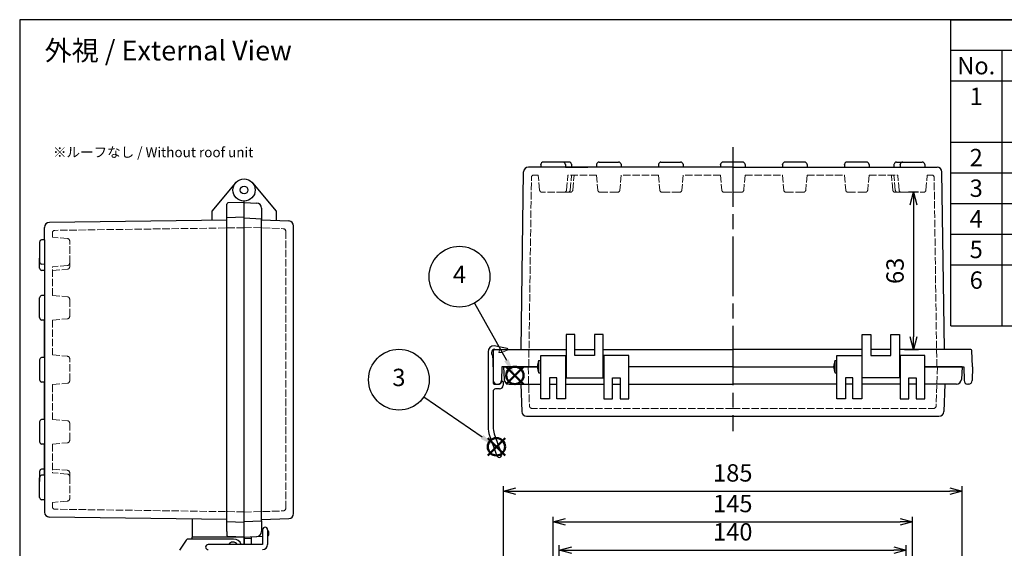
# Model space of a CAD drawing. Units: millimetres. Extents: x 0 to 1662, y 0 to 560.
# Drawn here: x 0 to 397, y 347 to 560 of the extents above; entities that cross this region are included whole.
import ezdxf

# ---------------------------------------------------------------- set-up
doc = ezdxf.new("R2010")
doc.units = ezdxf.units.MM
doc.header["$LTSCALE"] = 2
doc.linetypes.add('AM_ISO02W050x2', pattern=[3.75, 3, -0.75])
doc.linetypes.add('AM_ISO08W050', pattern=[18, 12, -1.5, 3, -1.5])
doc.layers.add('AM_12', color=7, linetype='Continuous', lineweight=50, plot=False)
for name, color, linetype, lineweight in [('AM_5', 3, 'Continuous', 25), ('AM_7', 4, 'AM_ISO08W050', 25), ('ﾄｯﾌﾟｶﾊﾞｰ', 7, 'Continuous', 25), ('ﾄｯﾌﾟｶﾊﾞｰ0', 7, 'AM_ISO02W050x2', 13), ('ﾎﾞﾃﾞｨｰ', 2, 'Continuous', 25), ('ﾎﾞﾃﾞｨｰ0', 2, 'AM_ISO02W050x2', 13), ('ﾗｯﾁ', 3, 'Continuous', 25), ('ﾗｯﾁ金具', 6, 'Continuous', 25), ('ﾙｰﾌ', 7, 'Continuous', 25), ('ﾙｰﾌ0', 7, 'AM_ISO02W050x2', 13)]:
    doc.layers.add(name, color=color, linetype=linetype, lineweight=lineweight)
doc.styles.add('ACISOTS', font='isocp.shx', dxfattribs={"height": 1, "bigfont": 'extfont.shx'})
doc.styles.get("Standard").update_dxf_attribs({"font": 'ISOCP.SHX', "bigfont": 'EXTFONT.SHX'})
doc.dimstyles.new('AM_ISO$0', dxfattribs={"dimtxt": 3.5, "dimasz": 2.5, "dimexe": 1, "dimexo": 1, "dimgap": 1.5, "dimtad": 1, "dimdsep": 46, "dimtxsty": 'Standard', "dimblk": 'OPEN30', "dimcen": 0, "dimclrd": 3, "dimclre": 3, "dimclrt": 2, "dimadec": 0, "dimazin": 2, "dimtp": 0.1, "dimtm": 0.1, "dimtfac": 0.71, "dimtmove": 0, "dimatfit": 3, "dimldrblk": 'OPEN30', "dimfxl": 0, "dimlwd": -1, "dimlwe": -1, "dimarcsym": 0})

# ---------------------------------------------------------------- blocks, each defined once
blk = doc.blocks.new('TK-A3')
blk.add_lwpolyline([(0, 0), (403, 0), (403, 280), (0, 280)], close=True)
blk = doc.blocks.new('_Open30')
at = {"color": 0, "linetype": 'ByBlock', "lineweight": -2}
for p, q in [((-1, 0.268), (0, 0)), ((0, 0), (-1, -0.268)), ((0, 0), (-1, 0))]:
    blk.add_line(p, q, dxfattribs=at)
blk = doc.blocks.new('*D57')
at = {"layer": 'AM_5', "color": 3, "transparency": 16777216}
for p, q in [((217.64, 287.61), (217.64, 348.07)), ((222.64, 346.07), (352.61, 346.07)), ((357.61, 287.61), (357.61, 348.07))]:
    blk.add_line(p, q, dxfattribs=at)
at = {"layer": 'Defpoints', "color": 0, "transparency": 16777216}
for p in [(357.61, 346.07), (217.64, 285.61), (357.61, 285.61)]:
    blk.add_point(p, dxfattribs=at)
at = {"layer": 'AM_5', "color": 3, "transparency": 16777216, "xscale": 5, "yscale": 5, "zscale": 5, "rotation": 180}
blk.add_blockref('_Open30', (217.64, 346.07), dxfattribs=at)
at = {"layer": 'AM_5', "color": 3, "transparency": 16777216, "xscale": 5, "yscale": 5, "zscale": 5}
blk.add_blockref('_Open30', (357.61, 346.07), dxfattribs=at)
at = {"layer": 'AM_5', "color": 2, "transparency": 16777216, "insert": (287.62, 352.57), "char_height": 7, "attachment_point": 5}
blk.add_mtext('140', dxfattribs=at)
blk = doc.blocks.new('*D58')
at = {"layer": 'AM_5', "color": 3, "transparency": 16777216}
for p, q in [((215.14, 311.1), (215.14, 359.48)), ((220.14, 357.48), (355.11, 357.48)), ((360.11, 311.1), (360.11, 359.48))]:
    blk.add_line(p, q, dxfattribs=at)
at = {"layer": 'Defpoints', "color": 0, "transparency": 16777216}
for p in [(360.11, 357.48), (215.14, 309.1), (360.11, 309.1)]:
    blk.add_point(p, dxfattribs=at)
at = {"layer": 'AM_5', "color": 3, "transparency": 16777216, "xscale": 5, "yscale": 5, "zscale": 5, "rotation": 180}
blk.add_blockref('_Open30', (215.14, 357.48), dxfattribs=at)
at = {"layer": 'AM_5', "color": 3, "transparency": 16777216, "xscale": 5, "yscale": 5, "zscale": 5}
blk.add_blockref('_Open30', (360.11, 357.48), dxfattribs=at)
at = {"layer": 'AM_5', "color": 2, "transparency": 16777216, "insert": (287.62, 363.98), "char_height": 7, "attachment_point": 5}
blk.add_mtext('145', dxfattribs=at)
blk = doc.blocks.new('*D59')
at = {"layer": 'AM_5', "color": 3, "transparency": 16777216}
for p, q in [((195.12, 316.79), (195.12, 371.84)), ((200.12, 369.84), (375.12, 369.84)), ((380.12, 316.79), (380.12, 371.84))]:
    blk.add_line(p, q, dxfattribs=at)
at = {"layer": 'Defpoints', "color": 0, "transparency": 16777216}
for p in [(380.12, 369.84), (195.12, 314.79), (380.12, 314.79)]:
    blk.add_point(p, dxfattribs=at)
at = {"layer": 'AM_5', "color": 3, "transparency": 16777216, "xscale": 5, "yscale": 5, "zscale": 5, "rotation": 180}
blk.add_blockref('_Open30', (195.12, 369.84), dxfattribs=at)
at = {"layer": 'AM_5', "color": 3, "transparency": 16777216, "xscale": 5, "yscale": 5, "zscale": 5}
blk.add_blockref('_Open30', (380.12, 369.84), dxfattribs=at)
at = {"layer": 'AM_5', "color": 2, "transparency": 16777216, "insert": (287.62, 376.34), "char_height": 7, "attachment_point": 5}
blk.add_mtext('185', dxfattribs=at)
blk = doc.blocks.new('*S4022')
at = {"layer": 'AM_12', "color": 4}
for p, q in [((113.74, 437.21), (120.74, 444.21)), ((113.74, 444.21), (120.74, 437.21))]:
    blk.add_line(p, q, dxfattribs=at)
blk.add_circle((117.24, 440.71), 3.5, dxfattribs=at)
blk = doc.blocks.new('*S4123')
at = {"layer": 'AM_12', "color": 4}
for p, q in [((642.29, 313.2), (649.29, 320.2)), ((642.29, 320.2), (649.29, 313.2))]:
    blk.add_line(p, q, dxfattribs=at)
blk.add_circle((645.79, 316.7), 3.5, dxfattribs=at)
blk = doc.blocks.new('*S4527')
at = {"layer": 'AM_5', "color": 3}
blk.add_line((88.01, 460.83), (111.47, 444.68), dxfattribs=at)
blk.add_circle((77.91, 467.78), 12.25, dxfattribs=at)
at = {"layer": 'AM_5', "color": 3, "linetype": 'Continuous'}
blk.add_trace([(110.95, 443.92), (112, 445.44), (117.24, 440.71)], dxfattribs=at)
at = {"layer": 'AM_5', "color": 7, "insert": (77.91, 467.78), "char_height": 7, "attachment_point": 5, "style": 'ACISOTS'}
blk.add_mtext('3', dxfattribs=at)
blk = doc.blocks.new('*S4628')
at = {"layer": 'AM_5', "color": 3}
blk.add_line((629.44, 345.84), (642.37, 322.8), dxfattribs=at)
blk.add_circle((623.44, 356.52), 12.25, dxfattribs=at)
at = {"layer": 'AM_5', "color": 3, "linetype": 'Continuous'}
blk.add_trace([(641.56, 322.35), (643.17, 323.25), (645.79, 316.7)], dxfattribs=at)
at = {"layer": 'AM_5', "color": 7, "insert": (623.44, 356.52), "char_height": 7, "attachment_point": 5, "style": 'ACISOTS'}
blk.add_mtext('4', dxfattribs=at)
blk = doc.blocks.new('*D137')
at = {"layer": 'AM_5', "color": 3, "transparency": 16777216}
for p, q in [((362.55, 490.4), (358.48, 490.4)), ((360.48, 485.4), (360.48, 432.06)), ((356.86, 427.06), (362.48, 427.06))]:
    blk.add_line(p, q, dxfattribs=at)
at = {"layer": 'Defpoints', "color": 0, "transparency": 16777216}
for p in [(364.55, 490.4), (354.86, 427.06), (360.48, 427.06)]:
    blk.add_point(p, dxfattribs=at)
at = {"layer": 'AM_5', "color": 3, "transparency": 16777216, "xscale": 5, "yscale": 5, "zscale": 5}
for p, rotation in [((360.48, 490.4), 90), ((360.48, 427.06), 270)]:
    blk.add_blockref('_Open30', p, dxfattribs=dict(at, rotation=rotation))
at = {"layer": 'AM_5', "color": 2, "transparency": 16777216, "insert": (353.98, 458.73), "char_height": 7, "attachment_point": 5, "rotation": 90}
blk.add_mtext('63', dxfattribs=at)

msp = doc.modelspace()

# ---------------------------------------------------------------- linework, layer by layer
at = {"color": 7}
for p, q in [((375.517, 560), (806, 560)), ((375.517, 436.5), (375.517, 560)), ((375.517, 436.5), (806, 436.5))]:
    msp.add_line(p, q, dxfattribs=at)
at = {"color": 1}
for p, q in [((375.517, 547.65), (806, 547.65)), ((396.114, 547.65), (396.114, 535.3)), ((375.517, 535.3), (806, 535.3)), ((396.114, 535.3), (396.114, 510.6)), ((375.517, 510.6), (806, 510.6)), ((396.114, 510.6), (396.114, 498.25)), ((375.517, 498.25), (806, 498.25)), ((396.114, 498.25), (396.114, 485.9)), ((375.517, 485.9), (806, 485.9)), ((396.114, 485.9), (396.114, 473.55)), ((375.517, 473.55), (806, 473.55)), ((396.114, 473.55), (396.114, 461.2)), ((375.517, 461.2), (806, 461.2)), ((396.114, 461.2), (396.114, 436.5))]:
    msp.add_line(p, q, dxfattribs=at)
at = {"layer": 'AM_7'}
msp.add_line((287.624, 508.562), (287.624, 394.062), dxfattribs=at)
at = {"layer": 'ﾄｯﾌﾟｶﾊﾞｰ'}
for p, q in [((93.949, 494.204), (103.5, 482.822)), ((90.503, 351.341), (90.503, 486.813)), ((90.503, 486.313), (95.607, 486.045)), ((97.501, 484.049), (97.501, 479.232)), ((103.5, 482.822), (103.5, 479.023)), ((97.501, 479.232), (108.569, 478.846)), ((110.499, 360.808), (110.499, 476.847)), ((210.141, 407.061), (210.141, 424.557)), ((210.141, 424.557), (220.139, 424.557)), ((220.139, 424.557), (220.139, 407.061)), ((245.633, 424.557), (235.635, 424.557)), ((235.635, 424.557), (235.635, 407.061)), ((245.633, 407.061), (245.633, 424.557)), ((329.615, 407.061), (329.615, 424.557)), ((329.615, 424.557), (339.612, 424.557)), ((339.612, 424.557), (339.612, 407.061)), ((365.107, 424.557), (355.109, 424.557)), ((355.109, 424.557), (355.109, 407.061)), ((365.107, 407.061), (365.107, 424.557)), ((195.144, 420.058), (208.841, 420.058)), ((195.144, 420.058), (195.411, 414.954)), ((380.103, 420.058), (365.107, 420.058)), ((380.103, 420.058), (379.836, 414.954)), ((197.408, 413.059), (210.141, 413.059)), ((202.1, 413.059), (202.486, 401.992)), ((216.639, 415.559), (213.64, 415.559)), ((213.64, 415.559), (213.64, 407.061)), ((213.64, 413.059), (216.639, 413.059)), ((216.639, 407.061), (216.639, 415.559)), ((220.139, 413.059), (235.635, 413.059)), ((239.134, 407.061), (239.134, 415.559)), ((239.134, 415.559), (242.134, 415.559)), ((239.134, 413.059), (242.134, 413.059)), ((242.134, 415.559), (242.134, 407.061)), ((245.633, 413.059), (287.624, 413.059)), ((329.615, 413.059), (287.624, 413.059)), ((336.113, 415.559), (333.114, 415.559)), ((333.114, 415.559), (333.114, 407.061)), ((336.113, 413.059), (333.114, 413.059)), ((336.113, 407.061), (336.113, 415.559)), ((355.109, 413.059), (339.612, 413.059)), ((358.608, 407.061), (358.608, 415.559)), ((358.608, 415.559), (361.608, 415.559)), ((361.608, 413.059), (358.608, 413.059)), ((361.608, 415.559), (361.608, 407.061)), ((377.839, 413.059), (365.107, 413.059)), ((373.148, 413.059), (372.761, 401.992)), ((213.64, 407.061), (210.141, 407.061)), ((220.139, 407.061), (216.639, 407.061)), ((235.635, 407.061), (239.134, 407.061)), ((242.134, 407.061), (245.633, 407.061)), ((333.114, 407.061), (329.615, 407.061)), ((339.612, 407.061), (336.113, 407.061)), ((355.109, 407.061), (358.608, 407.061)), ((361.608, 407.061), (365.107, 407.061)), ((204.485, 400.062), (370.763, 400.062)), ((97.501, 358.423), (108.569, 358.81)), ((97.503, 357.958), (97.503, 353.606)), ((97.503, 353.865), (98.003, 353.865)), ((90.503, 351.341), (98.003, 351.734)), ((93.503, 348.341), (93.503, 351.498)), ((100.003, 351.839), (100.029, 351.84)), ((100.503, 352.339), (100.503, 353.365))]:
    msp.add_line(p, q, dxfattribs=at)
for radius in [4.499, 1.542]:
    msp.add_circle((90.503, 491.312), radius, dxfattribs=at)
for centre, radius, start, end in [((95.502, 484.049), 2, 0, 87), ((108.499, 476.847), 2, 0, 88), ((197.408, 415.059), 2, 183, 270), ((377.839, 415.059), 2, 270, 357), ((204.485, 402.062), 2, 182, 270), ((370.763, 402.062), 2, 270, 358), ((108.499, 360.808), 2, 272, 0), ((95.503, 353.606), 2, 273, 0), ((100.003, 353.365), 0.5, 0, 90), ((100.003, 352.339), 0.5, 273, 0)]:
    msp.add_arc(centre, radius, start, end, dxfattribs=at)
at = {"layer": 'ﾄｯﾌﾟｶﾊﾞｰ0', "ltscale": 0.5}
for p, q in [((90.503, 476.275), (106.334, 475.722)), ((107.299, 362.932), (107.299, 474.723)), ((205.057, 420.058), (205.61, 404.226)), ((370.191, 420.058), (369.638, 404.226)), ((287.624, 403.262), (206.609, 403.262)), ((287.624, 403.262), (368.639, 403.262)), ((90.503, 361.38), (106.334, 361.933))]:
    msp.add_line(p, q, dxfattribs=at)
at = {"layer": 'ﾄｯﾌﾟｶﾊﾞｰ0'}
msp.add_line((93.503, 350.843), (90.503, 350.843), dxfattribs=at)
at = {"layer": 'ﾄｯﾌﾟｶﾊﾞｰ0', "ltscale": 0.5}
for centre, start, end in [((106.3, 474.723), 0, 88), ((206.609, 404.261), 182, 270), ((368.639, 404.261), 270, 358), ((106.3, 362.932), 272, 0)]:
    msp.add_arc(centre, 1, start, end, dxfattribs=at)
at = {"layer": 'ﾎﾞﾃﾞｨｰ'}
for p, q in [((210.166, 500.562), (205.241, 500.562)), ((210.166, 501.562), (210.196, 501.734)), ((210.166, 501.562), (210.166, 500.562)), ((287.624, 500.562), (210.166, 500.562)), ((219.098, 502.562), (211.181, 502.562)), ((221.598, 502.562), (219.098, 502.562)), ((220.114, 501.562), (220.084, 501.734)), ((220.114, 501.562), (220.114, 500.562)), ((220.114, 500.562), (229.201, 500.562)), ((222.583, 501.734), (222.583, 500.562)), ((232.691, 501.734), (232.691, 500.562)), ((233.676, 502.562), (241.594, 502.562)), ((242.579, 501.734), (242.579, 500.562)), ((257.685, 501.734), (257.685, 500.562)), ((258.67, 502.562), (266.588, 502.562)), ((267.573, 501.734), (267.573, 500.562)), ((282.65, 501.562), (282.68, 501.734)), ((282.65, 501.562), (282.65, 500.562)), ((291.583, 502.562), (283.665, 502.562)), ((287.624, 500.562), (370.007, 500.562)), ((292.598, 501.562), (292.568, 501.734)), ((292.598, 501.562), (292.598, 500.562)), ((292.598, 500.562), (307.644, 500.562)), ((307.644, 501.562), (307.674, 501.734)), ((307.644, 501.562), (307.644, 500.562)), ((316.577, 502.562), (308.659, 502.562)), ((317.592, 501.562), (317.562, 501.734)), ((317.592, 501.562), (317.592, 500.562)), ((317.592, 500.562), (332.639, 500.562)), ((332.639, 501.562), (332.669, 501.734)), ((332.639, 501.562), (332.639, 500.562)), ((341.572, 502.562), (333.654, 502.562)), ((342.587, 501.562), (342.557, 501.734)), ((342.587, 501.562), (342.587, 500.562)), ((342.587, 500.562), (355.134, 500.562)), ((352.634, 501.562), (352.664, 501.734)), ((352.634, 501.562), (352.634, 500.562)), ((353.65, 502.562), (356.149, 502.562)), ((355.134, 501.562), (355.164, 501.734)), ((355.134, 501.562), (355.134, 500.562)), ((356.149, 502.562), (364.067, 502.562)), ((365.082, 501.562), (365.052, 501.734)), ((365.082, 501.562), (365.082, 500.562)), ((202.257, 427.056), (203.242, 498.598)), ((372.995, 427.056), (372.006, 498.598)), ((87.057, 494.204), (77.506, 482.822)), ((83.503, 353.59), (83.505, 485.586)), ((90.503, 486.313), (83.987, 486.085)), ((90.503, 351.341), (90.503, 486.813)), ((77.506, 482.822), (77.506, 479.124)), ((83.504, 479.207), (11.963, 478.215)), ((90.503, 480.364), (83.504, 480.12)), ((90.503, 480.064), (97.501, 479.698)), ((97.503, 357.958), (97.501, 479.698)), ((9.999, 471.293), (9.999, 476.216)), ((7.999, 470.278), (7.999, 462.36)), ((9.999, 471.293), (8.827, 471.263)), ((9.999, 471.293), (9.999, 361.439)), ((7.999, 459.859), (7.999, 463.818)), ((9.999, 461.345), (8.827, 461.375)), ((9.999, 461.345), (9.999, 448.796)), ((9.999, 458.844), (8.827, 458.874)), ((9.999, 448.796), (8.827, 448.766)), ((7.999, 439.863), (7.999, 447.781)), ((9.999, 438.848), (8.827, 438.878)), ((9.999, 423.802), (9.999, 438.848)), ((220.388, 433.055), (220.388, 415.559)), ((223.888, 433.055), (220.388, 433.055)), ((223.888, 424.557), (223.888, 433.055)), ((235.385, 433.055), (231.885, 433.055)), ((231.885, 433.055), (231.885, 424.557)), ((235.385, 415.559), (235.385, 433.055)), ((339.862, 415.559), (339.862, 433.055)), ((339.862, 433.055), (343.362, 433.055)), ((343.362, 433.055), (343.362, 424.557)), ((351.359, 424.557), (351.359, 433.055)), ((351.359, 433.055), (354.859, 433.055)), ((354.859, 433.055), (354.859, 415.559)), ((190.945, 420.058), (191.172, 426.574)), ((191.672, 427.056), (220.388, 427.056)), ((223.888, 427.056), (231.885, 427.056)), ((235.385, 427.056), (287.624, 427.056)), ((339.862, 427.056), (287.624, 427.056)), ((351.359, 427.056), (343.362, 427.056)), ((383.575, 427.056), (354.859, 427.056)), ((384.303, 420.058), (384.075, 426.574)), ((7.999, 422.787), (7.999, 414.869)), ((9.999, 423.802), (8.827, 423.772)), ((209.441, 417.558), (209.441, 422.558)), ((209.441, 422.558), (210.141, 422.558)), ((220.139, 421.6), (220.388, 421.6)), ((231.885, 424.557), (223.888, 424.557)), ((235.385, 421.6), (235.635, 421.6)), ((328.915, 417.558), (328.915, 422.558)), ((328.915, 422.558), (329.615, 422.558)), ((339.862, 421.6), (339.612, 421.6)), ((343.362, 424.557), (351.359, 424.557)), ((355.109, 421.6), (354.859, 421.6)), ((190.945, 420.058), (191.041, 414.533)), ((194.444, 420.058), (194.348, 414.533)), ((208.841, 420.058), (194.444, 420.058)), ((209.441, 417.558), (210.141, 417.558)), ((220.139, 418.516), (220.388, 418.516)), ((235.385, 418.516), (235.635, 418.516)), ((287.624, 420.058), (245.633, 420.058)), ((287.624, 420.058), (328.315, 420.058)), ((328.915, 417.558), (329.615, 417.558)), ((339.862, 418.516), (339.612, 418.516)), ((355.109, 418.516), (354.859, 418.516)), ((365.107, 420.058), (380.803, 420.058)), ((380.803, 420.058), (380.9, 414.533)), ((384.303, 420.058), (384.206, 414.533)), ((9.999, 413.854), (8.827, 413.884)), ((9.999, 398.807), (9.999, 413.854)), ((192.541, 413.059), (192.848, 413.059)), ((220.388, 415.559), (235.385, 415.559)), ((354.859, 415.559), (339.862, 415.559)), ((382.707, 413.059), (382.399, 413.059)), ((7.999, 397.792), (7.999, 389.874)), ((9.999, 398.807), (8.827, 398.777)), ((9.999, 388.859), (8.827, 388.889)), ((9.999, 376.31), (9.999, 388.859)), ((7.999, 377.796), (7.999, 373.838)), ((9.999, 378.811), (8.827, 378.782)), ((7.999, 367.377), (7.999, 375.295)), ((9.999, 376.31), (8.827, 376.28)), ((9.999, 366.362), (8.827, 366.392)), ((83.503, 358.431), (11.963, 359.44)), ((69.503, 358.629), (69.503, 351.341)), ((90.503, 357.291), (83.503, 357.536)), ((90.503, 357.591), (97.503, 357.958)), ((83.503, 353.59), (83.503, 352.341)), ((90.503, 351.341), (69.503, 351.341)), ((83.503, 352.341), (83.503, 352.068)), ((90.503, 351.341), (83.986, 351.568)), ((87.503, 351.341), (87.503, 351.446))]:
    msp.add_line(p, q, dxfattribs=at)
for centre, radius, start, end in [((205.241, 498.563), 2, 90, 179), ((211.181, 501.562), 1, 90, 170.12554), ((219.098, 501.562), 1, 9.87446, 90), ((221.598, 501.562), 1, 9.87446, 90), ((233.676, 501.562), 1, 90, 170.12554), ((241.594, 501.562), 1, 9.87446, 90), ((258.67, 501.562), 1, 90, 170.12554), ((266.588, 501.562), 1, 9.87446, 90), ((283.665, 501.562), 1, 90, 170.12554), ((291.583, 501.562), 1, 9.87446, 90), ((308.659, 501.562), 1, 90, 170.12554), ((316.577, 501.562), 1, 9.87446, 90), ((333.654, 501.562), 1, 90, 170.12554), ((341.572, 501.562), 1, 9.87446, 90), ((353.65, 501.562), 1, 90, 170.12554), ((356.149, 501.562), 1, 90, 170.12554), ((364.067, 501.562), 1, 9.87446, 90), ((370.007, 498.563), 2, 1, 90), ((84.004, 485.586), 0.5, 92, 180), ((11.998, 476.216), 2, 91, 180), ((8.999, 470.278), 1, 99.87446, 180), ((8.999, 462.36), 1, 180, 260.12554), ((8.999, 459.859), 1, 180, 260.12554), ((8.999, 447.781), 1, 99.87446, 180), ((8.999, 439.863), 1, 180, 260.12554), ((191.672, 426.556), 0.5, 90, 178), ((383.575, 426.556), 0.5, 2, 90), ((8.999, 422.787), 1, 99.87446, 180), ((214.349, 420.058), 5.508, 153.00853, 206.99147), ((333.823, 420.058), 5.508, 153.00853, 206.99147), ((8.999, 414.869), 1, 180, 260.12554), ((192.541, 414.559), 1.5, 181, 270), ((192.848, 414.559), 1.5, 270, 359), ((382.399, 414.559), 1.5, 181, 270), ((382.707, 414.559), 1.5, 270, 359), ((8.999, 397.792), 1, 99.87446, 180), ((8.999, 389.874), 1, 180, 260.12554), ((8.999, 377.796), 1, 99.87446, 180), ((8.999, 375.295), 1, 99.87446, 180), ((8.999, 367.377), 1, 180, 260.12554), ((11.998, 361.439), 2, 180, 269), ((84.003, 352.068), 0.5, 180, 268)]:
    msp.add_arc(centre, radius, start, end, dxfattribs=at)
at = {"layer": 'ﾎﾞﾃﾞｨｰ0', "ltscale": 0.5}
for p, q in [((209.171, 497.363), (207.402, 497.363)), ((209.7, 491.312), (209.171, 497.363)), ((220.579, 491.312), (221.108, 497.363)), ((232.661, 497.363), (221.108, 497.363)), ((222.083, 491.312), (222.612, 497.363)), ((223.078, 491.312), (223.608, 497.363)), ((232.661, 497.363), (233.19, 491.312)), ((242.609, 497.363), (242.079, 491.312)), ((257.655, 497.363), (242.609, 497.363)), ((257.655, 497.363), (258.185, 491.312)), ((267.603, 497.363), (267.074, 491.312)), ((282.65, 497.363), (267.603, 497.363)), ((282.65, 497.363), (283.179, 491.312)), ((292.598, 497.363), (292.068, 491.312)), ((292.598, 497.363), (307.644, 497.363)), ((307.644, 497.363), (308.174, 491.312)), ((317.592, 497.363), (317.063, 491.312)), ((317.592, 497.363), (332.639, 497.363)), ((332.639, 497.363), (333.168, 491.312)), ((342.587, 497.363), (342.057, 491.312)), ((342.587, 497.363), (354.139, 497.363)), ((352.169, 491.312), (351.64, 497.363)), ((353.164, 491.312), (352.635, 497.363)), ((354.669, 491.312), (354.139, 497.363)), ((365.547, 491.312), (366.077, 497.363)), ((366.077, 497.363), (367.845, 497.363)), ((205.334, 420.058), (206.403, 496.381)), ((369.913, 420.058), (368.845, 496.381)), ((219.583, 490.399), (210.696, 490.399)), ((222.082, 490.399), (219.583, 490.399)), ((234.186, 490.399), (237.635, 490.399)), ((241.083, 490.399), (237.635, 490.399)), ((266.078, 490.399), (259.181, 490.399)), ((284.175, 490.399), (287.624, 490.399)), ((291.072, 490.399), (287.624, 490.399)), ((309.17, 490.399), (316.067, 490.399)), ((334.164, 490.399), (337.613, 490.399)), ((341.061, 490.399), (337.613, 490.399)), ((353.165, 490.399), (355.665, 490.399)), ((355.665, 490.399), (364.551, 490.399)), ((13.198, 472.288), (13.198, 474.055)), ((90.503, 476.116), (14.18, 475.054)), ((19.249, 471.758), (13.198, 472.288)), ((20.161, 461.876), (20.161, 470.762)), ((19.249, 460.88), (13.198, 460.35)), ((20.161, 460.369), (20.161, 461.876)), ((13.198, 448.796), (13.198, 460.35)), ((13.198, 458.844), (19.249, 459.373)), ((13.198, 448.796), (19.249, 448.267)), ((20.161, 447.271), (20.161, 443.822)), ((20.161, 440.374), (20.161, 443.822)), ((13.198, 438.848), (19.249, 439.378)), ((13.198, 438.848), (13.198, 424.796)), ((13.198, 424.796), (19.249, 424.267)), ((20.161, 414.384), (20.161, 423.271)), ((13.198, 412.859), (19.249, 413.388)), ((13.198, 412.859), (13.198, 398.807)), ((13.198, 398.807), (19.249, 398.278)), ((20.161, 397.282), (20.161, 393.833)), ((20.161, 390.385), (20.161, 393.833)), ((13.198, 388.859), (19.249, 389.389)), ((13.198, 388.859), (13.198, 377.305)), ((13.198, 378.811), (19.249, 378.282)), ((19.249, 376.776), (13.198, 377.305)), ((20.161, 377.286), (20.161, 375.78)), ((20.161, 375.78), (20.161, 366.893)), ((19.249, 365.897), (13.198, 365.368)), ((13.198, 365.368), (13.198, 363.601)), ((90.503, 361.533), (14.18, 362.601))]:
    msp.add_line(p, q, dxfattribs=at)
for centre, start, end in [((207.402, 496.363), 90, 179), ((367.845, 496.363), 1, 90), ((210.696, 491.399), 185, 270), ((219.583, 491.399), 270, 355), ((221.087, 491.399), 270, 355), ((222.082, 491.399), 270, 355), ((234.186, 491.399), 185, 270), ((241.083, 491.399), 270, 355), ((259.181, 491.399), 185, 270), ((266.078, 491.399), 270, 355), ((284.175, 491.399), 185, 270), ((291.072, 491.399), 270, 355), ((309.17, 491.399), 185, 270), ((316.067, 491.399), 270, 355), ((334.164, 491.399), 185, 270), ((341.061, 491.399), 270, 355), ((353.165, 491.399), 185, 270), ((354.16, 491.399), 185, 270), ((355.665, 491.399), 185, 270), ((364.551, 491.399), 270, 355), ((14.198, 474.055), 91, 180), ((19.162, 470.762), 0, 85), ((19.162, 461.876), 275, 0), ((19.162, 460.369), 275, 0), ((19.162, 447.271), 0, 85), ((19.162, 440.374), 275, 0), ((19.162, 423.271), 0, 85), ((19.162, 414.384), 275, 0), ((19.162, 397.282), 0, 85), ((19.162, 390.385), 275, 0), ((19.162, 377.286), 0, 85), ((19.162, 375.78), 0, 85), ((19.162, 366.893), 275, 0), ((14.198, 363.601), 180, 269)]:
    msp.add_arc(centre, 1, start, end, dxfattribs=at)
at = {"layer": 'ﾗｯﾁ'}
for p, q in [((69.503, 350.591), (69.503, 351.341)), ((90.503, 351.341), (69.503, 351.341)), ((90.503, 348.341), (90.503, 351.341)), ((90.503, 351.341), (90.503, 348.341))]:
    msp.add_line(p, q, dxfattribs=at)
at = {"layer": 'ﾗｯﾁ金具'}
for p, q in [((98.003, 354.341), (98.003, 348.341)), ((100.003, 354.341), (100.003, 348.341)), ((67.204, 350.173), (64.503, 346.101)), ((86.253, 350.591), (68.017, 350.591)), ((98.003, 348.341), (76.003, 348.341))]:
    msp.add_line(p, q, dxfattribs=at)
for centre, radius, start, end in [((99.003, 354.341), 1, 90, 180), ((99.003, 354.341), 1, 0, 90), ((68.017, 349.591), 1, 90, 144.39431), ((86.253, 347.341), 3.25, 17.92021, 90), ((76.003, 347.341), 1, 90, 180), ((76.003, 347.341), 1, 180, 270), ((86.003, 347.341), 2, 30, 150), ((98.003, 348.341), 2, 270, 0)]:
    msp.add_arc(centre, radius, start, end, dxfattribs=at)
at = {"layer": 'ﾙｰﾌ'}
for p, q in [((188.924, 426.012), (188.924, 395.765)), ((190.324, 425.812), (190.324, 425.697)), ((190.467, 424.955), (190.781, 424.17)), ((196.684, 427.394), (191.424, 428.512)), ((191.555, 427.206), (192.233, 427.062)), ((190.924, 423.427), (190.924, 413.552)), ((191.424, 413.052), (193.569, 413.052)), ((193.973, 413.258), (194.474, 413.946)), ((195.024, 414.152), (194.878, 414.152)), ((195.024, 414.152), (195.024, 412.602)), ((190.924, 410.102), (190.924, 395.78)), ((193.524, 411.102), (191.924, 411.102)), ((189.52, 392.364), (192.483, 384.172)), ((191.399, 393.064), (194.364, 384.852))]:
    msp.add_line(p, q, dxfattribs=at)
for centre, radius, start, end in [((191.424, 426.012), 2.5, 90, 180), ((191.655, 425.877), 1.333, 94.31556, 182.77999), ((192.324, 425.697), 2, 180, 201.80141), ((196.622, 427.101), 0.3, 352.64117, 78), ((196.622, 427.101), 0.3, 351.50143, 352.64117), ((188.924, 423.427), 2, 0, 21.80141), ((191.424, 413.552), 0.5, 180, 270), ((193.569, 413.552), 0.5, 270, 323.97263), ((194.878, 413.652), 0.5, 90, 143.97263), ((191.924, 410.102), 1, 90, 180), ((193.524, 412.602), 1.5, 270, 0), ((198.924, 395.765), 10, 180, 199.88736), ((198.924, 395.78), 8, 180, 199.85359), ((193.424, 384.512), 1, 199.88736, 19.85359)]:
    msp.add_arc(centre, radius, start, end, dxfattribs=at)
at = {"layer": 'ﾙｰﾌ0'}
for p, q in [((192.233, 427.062), (192.261, 427.056)), ((193.521, 426.788), (192.261, 427.056)), ((193.521, 426.788), (193.324, 425.859)), ((193.324, 425.859), (193.774, 425.764)), ((196.907, 426.998), (196.915, 427.038))]:
    msp.add_line(p, q, dxfattribs=at)
at = {"layer": 'ﾙｰﾌ0', "ltscale": 0.5}
msp.add_line((194.36, 425.816), (196.727, 426.783), dxfattribs=at)
at = {"layer": 'ﾙｰﾌ0'}
for centre, radius, start, end in [((193.982, 426.742), 1, 258, 292.2157), ((196.613, 427.06), 0.3, 292.2157, 348), ((196.622, 427.101), 0.3, 348, 351.50143)]:
    msp.add_arc(centre, radius, start, end, dxfattribs=at)

# ---------------------------------------------------------------- block references
at = {"lineweight": 0, "xscale": 2, "yscale": 2, "zscale": 2}
msp.add_blockref('TK-A3', (0, 0), dxfattribs=at)
at = {"layer": 'AM_12'}
for name, p in [('*S4123', (-446.05, 99.858)), ('*S4022', (75.041, -52.94))]:
    msp.add_blockref(name, p, dxfattribs=at)
at = {"layer": 'AM_5'}
for name, p in [('*S4628', (-446.05, 99.858)), ('*S4527', (75.041, -52.94))]:
    msp.add_blockref(name, p, dxfattribs=at)

# ---------------------------------------------------------------- texts
at = {"color": 2, "char_height": 7, "width": 16.99714, "attachment_point": 2, "style": 'ACISOTS'}
for s, insert in [('No.', (385.816, 544.95)), ('1', (385.816, 532.6)), ('2', (385.816, 507.9)), ('3', (385.816, 495.55)), ('4', (385.816, 483.2)), ('5', (385.816, 470.85)), ('6', (385.816, 458.5))]:
    msp.add_mtext(s, dxfattribs=dict(at, insert=insert))
at = {"layer": 'AM_5', "color": 2}
for s, insert, char_height, attachment_point in [('{\\fMS Gothic|b0|i0|c128|p49;\\C0;外視 / External View}', (59.912, 547.567), 8, 5), ('{\\fMS Gothic|b0|i0|c128|p49;\\H0.9x;\\C0;※ルーフなし / Without roof unit  \\H1.11111x; }', (13.43, 508.555), 4.44444, 1)]:
    msp.add_mtext(s, dxfattribs=dict(at, insert=insert, char_height=char_height, attachment_point=attachment_point))

# ---------------------------------------------------------------- dimensions: what is measured, and where the dimension line sits
at = {"layer": 'AM_5'}
dim = msp.add_linear_dim(base=(360.482, 427.056), p1=(364.551, 490.399), p2=(354.859, 427.056), angle=90, dimstyle='AM_ISO$0', override={"dimscale": 2, "dimdec": 0, "dimpost": ''}, dxfattribs=at)
dim.commit()
dim.dimension.update_dxf_attribs({"geometry": '*D137', "text_midpoint": (353.982, 458.728)})
for base, p1, p2, picture, middle in [((380.124, 369.84), (195.124, 314.786), (380.124, 314.786), '*D59', (287.624, 369.84)), ((360.108, 357.477), (215.14, 309.101), (360.108, 309.101), '*D58', (287.624, 357.477)), ((357.608, 346.072), (217.639, 285.609), (357.608, 285.609), '*D57', (287.624, 346.072))]:
    dim = msp.add_linear_dim(base=base, p1=p1, p2=p2, dimstyle='AM_ISO$0', override={"dimscale": 2, "dimdec": 1}, dxfattribs=at)
    dim.commit()
    dim.dimension.update_dxf_attribs({"geometry": picture, "text_midpoint": middle, "dimtype": 160})

doc.saveas('drawing.dxf')
